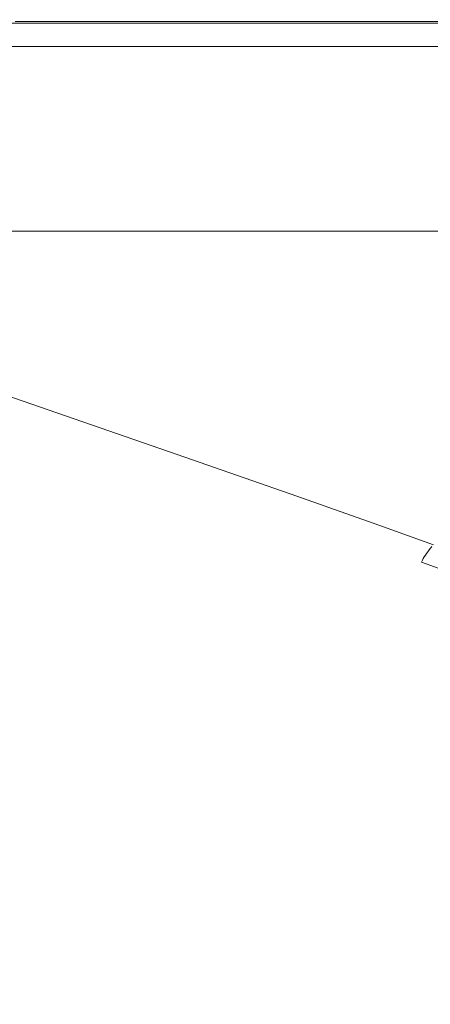
# Model space of a CAD drawing. Extents: x -588 to 1112, y -385 to 365.
# Drawn here: x -386 to -256, y 54 to 365 of the extents above; entities that cross this region are included whole.
import ezdxf

# ---------------------------------------------------------------- set-up
doc = ezdxf.new("R2010")
doc.units = 0
doc.header["$LTSCALE"] = 500
doc.header["$MEASUREMENT"] = 0
doc.layers.add('BESCO_AKRYL', color=7, linetype='Continuous')

msp = doc.modelspace()

# ---------------------------------------------------------------- linework, layer by layer
at = {"layer": 'BESCO_AKRYL', "lineweight": 0}
for points, invisible_edges in [([(-247.63, 364.95, 442.79), (-247.63, 365, 436.33), (-387.88, 365, 436.33), (-387.88, 364.95, 442.79)], 15), ([(-247.63, 365, 436.33), (-247.63, 365, 430.95), (-387.88, 365, 430.95), (-387.88, 365, 436.33)], 15), ([(-387.88, 365, 427.72), (-247.63, 365, 427.72), (-247.45, 364.87, 426.11), (-387.65, 364.87, 426.11)], 15), ([(-387.88, 365, 430.95), (-247.63, 365, 430.95), (-247.63, 365, 427.72), (-387.88, 365, 427.72)], 15), ([(-387.88, 364.79, 449.24), (-247.63, 364.79, 449.24), (-247.63, 364.95, 442.79), (-387.88, 364.95, 442.79)], 15), ([(-387.88, 364.47, 454.62), (-247.63, 364.47, 454.62), (-247.63, 364.79, 449.24), (-387.88, 364.79, 449.24)], 15), ([(-247.63, 363.94, 457.85), (-247.63, 364.47, 454.62), (-387.88, 364.47, 454.62), (-387.88, 363.94, 457.85)], 15), ([(-247.45, 364.87, 426.11), (-246.91, 364.47, 425.57), (-387.65, 364.87, 426.11), (-247.45, 364.87, 426.11)], 15), ([(-386.95, 364.47, 425.57), (-387.65, 364.87, 426.11), (-246.91, 364.47, 425.57), (-386.95, 364.47, 425.57)], 11), ([(-386.95, 364.47, 425.57), (-246.91, 364.47, 425.57), (-385.57, 363.67, 425.57), (-386.95, 364.47, 425.57)], 15), ([(-245.83, 363.67, 425.57), (-385.57, 363.67, 425.57), (-246.91, 364.47, 425.57), (-245.83, 363.67, 425.57)], 15), ([(-383.27, 362.34, 425.57), (-454.24, 362.34, 425.57), (-385.57, 363.67, 425.57), (-383.27, 362.34, 425.57)], 15), ([(-454.24, 362.34, 425.57), (-383.27, 362.34, 425.57), (-450.92, 360.62, 425.57), (-454.24, 362.34, 425.57)], 15), ([(-380.28, 360.62, 425.57), (-450.92, 360.62, 425.57), (-383.27, 362.34, 425.57), (-380.28, 360.62, 425.57)], 15), ([(-247.63, 362.32, 459.46), (-247.63, 363.94, 457.85), (-387.88, 363.94, 457.85), (-387.88, 362.32, 459.46)], 13), ([(-387.88, 358.74, 460), (-247.63, 358.74, 460), (-247.63, 362.32, 459.46), (-387.88, 362.32, 459.46)], 15), ([(-385.57, 363.67, 425.57), (-245.83, 363.67, 425.57), (-383.27, 362.34, 425.57), (-385.57, 363.67, 425.57)], 15), ([(-244.03, 362.34, 425.57), (-383.27, 362.34, 425.57), (-245.83, 363.67, 425.57), (-244.03, 362.34, 425.57)], 15), ([(-383.27, 362.34, 425.57), (-244.03, 362.34, 425.57), (-380.28, 360.62, 425.57), (-383.27, 362.34, 425.57)], 15), ([(-241.68, 360.62, 425.57), (-380.28, 360.62, 425.57), (-244.03, 362.34, 425.57), (-241.68, 360.62, 425.57)], 15), ([(-450.92, 360.62, 425.57), (-380.28, 360.62, 425.57), (-447.09, 358.63, 425.57), (-450.92, 360.62, 425.57)], 15), ([(-376.83, 358.63, 425.57), (-447.09, 358.63, 425.57), (-380.28, 360.62, 425.57), (-376.83, 358.63, 425.57)], 15), ([(-447.09, 358.63, 425.57), (-376.83, 358.63, 425.57), (-443, 356.5, 425.57), (-447.09, 358.63, 425.57)], 15), ([(-373.15, 356.5, 425.57), (-443, 356.5, 425.57), (-376.83, 358.63, 425.57), (-373.15, 356.5, 425.57)], 14), ([(-387.88, 352.32, 460), (-247.63, 352.32, 460), (-247.63, 358.74, 460), (-387.88, 358.74, 460)], 15), ([(-380.28, 360.62, 425.57), (-241.68, 360.62, 425.57), (-376.83, 358.63, 425.57), (-380.28, 360.62, 425.57)], 15), ([(-238.97, 358.63, 425.57), (-376.83, 358.63, 425.57), (-241.68, 360.62, 425.57), (-238.97, 358.63, 425.57)], 15), ([(-376.83, 358.63, 425.57), (-238.97, 358.63, 425.57), (-373.15, 356.5, 425.57), (-376.83, 358.63, 425.57)], 15), ([(-236.09, 356.5, 425.57), (-373.15, 356.5, 425.57), (-238.97, 358.63, 425.57), (-236.09, 356.5, 425.57)], 14), ([(-247.63, 342.18, 460), (-247.63, 352.32, 460), (-387.88, 352.32, 460), (-387.88, 342.18, 460)], 15), ([(-247.63, 330.23, 459.98), (-247.63, 342.18, 460), (-387.88, 342.18, 460), (-387.88, 330.23, 459.98)], 15), ([(-387.88, 318.36, 459.91), (-247.63, 318.36, 459.91), (-247.63, 330.23, 459.98), (-387.88, 330.23, 459.98)], 15), ([(-387.88, 308.46, 459.77), (-247.63, 308.46, 459.77), (-247.63, 318.36, 459.91), (-387.88, 318.36, 459.91)], 15), ([(-247.63, 302.44, 459.54), (-247.63, 308.46, 459.77), (-387.88, 308.46, 459.77), (-387.88, 302.44, 459.54)], 15), ([(-247.63, 299.33, 459.23), (-247.63, 302.44, 459.54), (-387.88, 302.44, 459.54), (-387.88, 299.33, 459.23)], 15), ([(-387.88, 298.15, 458.89), (-247.63, 298.15, 458.89), (-247.63, 299.33, 459.23), (-387.88, 299.33, 459.23)], 14), ([(-453.98, 295.03, 448.51), (-385.4, 296.18, 452.92), (-386.89, 296.94, 455.76), (-456.77, 296.18, 453.03)], 15), ([(-385.4, 296.18, 452.92), (-453.98, 295.03, 448.51), (-447.38, 292.48, 437.42), (-382.93, 295.05, 448.44)], 15), ([(-247.63, 297.94, 458.51), (-247.63, 298.15, 458.89), (-387.88, 298.15, 458.89), (-387.88, 297.94, 458.51)], 15), ([(-247.63, 297.94, 458.51), (-387.88, 297.94, 458.51), (-387.88, 297.73, 458.14), (-247.63, 297.73, 458.14)], 15), ([(-247.44, 297.43, 457.36), (-247.63, 297.73, 458.14), (-387.88, 297.73, 458.14), (-387.63, 297.43, 457.36)], 15), ([(-386.89, 296.94, 455.76), (-246.86, 296.94, 455.76), (-247.44, 297.43, 457.36), (-387.63, 297.43, 457.36)], 15), ([(-386.89, 296.94, 455.76), (-385.4, 296.18, 452.92), (-246.86, 296.94, 455.76), (-386.89, 296.94, 455.76)], 15), ([(-382.93, 295.05, 448.44), (-245.7, 296.18, 452.92), (-246.86, 296.94, 455.76), (-385.4, 296.18, 452.92)], 15), ([(-245.7, 296.18, 452.92), (-382.93, 295.05, 448.44), (-377.05, 292.52, 437.4), (-243.76, 295.05, 448.44)], 15), ([(-382.93, 295.05, 448.44), (-447.38, 292.48, 437.42), (-434.35, 287.49, 414.9), (-377.05, 292.52, 437.4)], 15), ([(-412.18, 279.02, 376.02), (-365.34, 287.54, 414.9), (-377.05, 292.52, 437.4), (-434.35, 287.49, 414.9)], 15), ([(-243.76, 295.05, 448.44), (-377.05, 292.52, 437.4), (-365.34, 287.54, 414.9), (-239.15, 292.52, 437.4)], 15), ([(-345.37, 279.07, 376.02), (-229.96, 287.54, 414.9), (-239.15, 292.52, 437.4), (-365.34, 287.54, 414.9)], 15), ([(-345.37, 279.07, 376.02), (-365.34, 287.54, 414.9), (-412.18, 279.02, 376.02), (-345.37, 279.07, 376.02)], 15), ([(-314.73, 266.06, 315.86), (-214.31, 279.06, 376.02), (-229.96, 287.54, 414.9), (-345.37, 279.07, 376.02)], 15), ([(-412.18, 279.02, 376.02), (-400.92, 265.88, 315.86), (-378.16, 266.02, 315.86), (-345.37, 279.07, 376.02)], 15), ([(-314.73, 266.06, 315.86), (-345.37, 279.07, 376.02), (-378.16, 266.02, 315.86), (-314.73, 266.06, 315.86)], 15), ([(-214.31, 279.06, 376.02), (-314.73, 266.06, 315.86), (-278.57, 250.7, 244.88), (-190.28, 266.06, 315.86)], 15), ([(-408.21, 264.59, 315.86), (-410.49, 263.92, 315.86), (-368.23, 248.68, 244.88), (-366.11, 249.31, 244.88)], 15), ([(-366.11, 249.31, 244.88), (-363.88, 249.86, 244.88), (-405.81, 265.17, 315.86), (-408.21, 264.59, 315.86)], 15), ([(-363.88, 249.86, 244.88), (-361.6, 250.28, 244.88), (-403.35, 265.62, 315.86), (-405.81, 265.17, 315.86)], 15), ([(-403.35, 265.62, 315.86), (-361.6, 250.28, 244.88), (-400.92, 265.88, 315.86), (-403.35, 265.62, 315.86)], 15), ([(-400.92, 265.88, 315.86), (-361.6, 250.28, 244.88), (-359.33, 250.53, 244.88), (-378.16, 266.02, 315.86)], 15), ([(-378.16, 266.02, 315.86), (-359.33, 250.53, 244.88), (-338.02, 250.65, 244.88), (-314.73, 266.06, 315.86)], 15), ([(-278.57, 250.7, 244.88), (-314.73, 266.06, 315.86), (-338.02, 250.65, 244.88), (-278.57, 250.7, 244.88)], 15), ([(-190.28, 266.06, 315.86), (-278.57, 250.7, 244.88), (-242.06, 235.13, 173.57), (-161.94, 250.7, 244.88)], 15), ([(-416.03, 261.77, 315.86), (-417.44, 261.06, 315.86), (-374.7, 246, 244.88), (-373.39, 246.67, 244.88)], 15), ([(-373.39, 246.67, 244.88), (-371.89, 247.34, 244.88), (-414.42, 262.49, 315.86), (-416.03, 261.77, 315.86)], 15), ([(-371.89, 247.34, 244.88), (-370.18, 248.01, 244.88), (-412.58, 263.2, 315.86), (-414.42, 262.49, 315.86)], 15), ([(-410.49, 263.92, 315.86), (-412.58, 263.2, 315.86), (-370.18, 248.01, 244.88), (-368.23, 248.68, 244.88)], 15), ([(-421.57, 258.2, 315.86), (-378.54, 243.31, 244.88), (-377.74, 243.98, 244.88), (-420.71, 258.91, 315.86)], 15), ([(-419.76, 259.63, 315.86), (-420.71, 258.91, 315.86), (-377.74, 243.98, 244.88), (-376.85, 244.65, 244.88)], 15), ([(-376.85, 244.65, 244.88), (-375.84, 245.33, 244.88), (-418.67, 260.34, 315.86), (-419.76, 259.63, 315.86)], 15), ([(-417.44, 261.06, 315.86), (-418.67, 260.34, 315.86), (-375.84, 245.33, 244.88), (-374.7, 246, 244.88)], 15), ([(-424.81, 254.62, 315.86), (-381.56, 239.95, 244.88), (-381.04, 240.63, 244.88), (-424.26, 255.34, 315.86)], 15), ([(-424.26, 255.34, 315.86), (-381.04, 240.63, 244.88), (-380.49, 241.3, 244.88), (-423.66, 256.05, 315.86)], 15), ([(-423.03, 256.77, 315.86), (-423.66, 256.05, 315.86), (-380.49, 241.3, 244.88), (-379.89, 241.97, 244.88)], 15), ([(-422.33, 257.48, 315.86), (-423.03, 256.77, 315.86), (-379.89, 241.97, 244.88), (-379.25, 242.64, 244.88)], 15), ([(-422.33, 257.48, 315.86), (-379.25, 242.64, 244.88), (-378.54, 243.31, 244.88), (-421.57, 258.2, 315.86)], 14), ([(-426.74, 251.76, 315.86), (-383.35, 237.27, 244.88), (-382.95, 237.94, 244.88), (-426.32, 252.48, 315.86)], 15), ([(-426.32, 252.48, 315.86), (-382.95, 237.94, 244.88), (-382.52, 238.61, 244.88), (-425.85, 253.19, 315.86)], 15), ([(-425.35, 253.91, 315.86), (-425.85, 253.19, 315.86), (-382.52, 238.61, 244.88), (-382.05, 239.28, 244.88)], 15), ([(-424.81, 254.62, 315.86), (-425.35, 253.91, 315.86), (-382.05, 239.28, 244.88), (-381.56, 239.95, 244.88)], 15), ([(-427.98, 248.9, 315.86), (-428.19, 248.17, 315.86), (-384.7, 233.9, 244.88), (-384.5, 234.57, 244.88)], 15), ([(-427.98, 248.9, 315.86), (-384.5, 234.57, 244.88), (-384.27, 235.25, 244.88), (-427.73, 249.62, 315.86)], 15), ([(-427.73, 249.62, 315.86), (-384.27, 235.25, 244.88), (-384.01, 235.93, 244.88), (-427.45, 250.33, 315.86)], 15), ([(-427.12, 251.05, 315.86), (-427.45, 250.33, 315.86), (-384.01, 235.93, 244.88), (-383.7, 236.6, 244.88)], 15), ([(-426.74, 251.76, 315.86), (-427.12, 251.05, 315.86), (-383.7, 236.6, 244.88), (-383.35, 237.27, 244.88)], 15), ([(-366.11, 249.31, 244.88), (-368.23, 248.68, 244.88), (-325.56, 233.25, 173.57), (-323.6, 233.84, 173.57)], 15), ([(-323.6, 233.84, 173.57), (-321.54, 234.35, 173.57), (-363.88, 249.86, 244.88), (-366.11, 249.31, 244.88)], 15), ([(-321.54, 234.35, 173.57), (-319.43, 234.74, 173.57), (-361.6, 250.28, 244.88), (-363.88, 249.86, 244.88)], 15), ([(-361.6, 250.28, 244.88), (-319.43, 234.74, 173.57), (-359.33, 250.53, 244.88), (-361.6, 250.28, 244.88)], 15), ([(-359.33, 250.53, 244.88), (-319.43, 234.74, 173.57), (-317.34, 234.97, 173.57), (-338.02, 250.65, 244.88)], 15), ([(-297.48, 235.09, 173.57), (-278.57, 250.7, 244.88), (-338.02, 250.65, 244.88), (-317.34, 234.97, 173.57)], 15), ([(-242.06, 235.13, 173.57), (-278.57, 250.7, 244.88), (-297.48, 235.09, 173.57), (-242.06, 235.13, 173.57)], 15), ([(-428.64, 245.88, 315.86), (-428.74, 245.04, 315.86), (-385.21, 230.96, 244.88), (-385.11, 231.75, 244.88)], 15), ([(-428.64, 245.88, 315.86), (-385.11, 231.75, 244.88), (-385, 232.49, 244.88), (-428.51, 246.67, 315.86)], 15), ([(-428.51, 246.67, 315.86), (-385, 232.49, 244.88), (-384.86, 233.2, 244.88), (-428.36, 247.43, 315.86)], 15), ([(-428.19, 248.17, 315.86), (-428.36, 247.43, 315.86), (-384.86, 233.2, 244.88), (-384.7, 233.9, 244.88)], 15), ([(-374.7, 246, 244.88), (-375.84, 245.33, 244.88), (-332.6, 230.11, 173.57), (-331.54, 230.74, 173.57)], 15), ([(-373.39, 246.67, 244.88), (-374.7, 246, 244.88), (-331.54, 230.74, 173.57), (-330.33, 231.37, 173.57)], 15), ([(-330.33, 231.37, 173.57), (-328.94, 231.99, 173.57), (-371.89, 247.34, 244.88), (-373.39, 246.67, 244.88)], 15), ([(-328.94, 231.99, 173.57), (-327.36, 232.62, 173.57), (-370.18, 248.01, 244.88), (-371.89, 247.34, 244.88)], 15), ([(-368.23, 248.68, 244.88), (-370.18, 248.01, 244.88), (-327.36, 232.62, 173.57), (-325.56, 233.25, 173.57)], 15), ([(-428.74, 245.04, 315.86), (-428.83, 236.34, 315.86), (-385.21, 230.96, 244.88), (-428.74, 245.04, 315.86)], 15), ([(-335.74, 227.6, 173.57), (-335.09, 228.23, 173.57), (-378.54, 243.31, 244.88), (-379.25, 242.64, 244.88)], 7), ([(-335.09, 228.23, 173.57), (-334.35, 228.86, 173.57), (-377.74, 243.98, 244.88), (-378.54, 243.31, 244.88)], 15), ([(-333.53, 229.49, 173.57), (-376.85, 244.65, 244.88), (-377.74, 243.98, 244.88), (-334.35, 228.86, 173.57)], 15), ([(-332.6, 230.11, 173.57), (-375.84, 245.33, 244.88), (-376.85, 244.65, 244.88), (-333.53, 229.49, 173.57)], 15), ([(-337.88, 225.1, 173.57), (-381.56, 239.95, 244.88), (-382.05, 239.28, 244.88), (-338.34, 224.47, 173.57)], 15), ([(-337.88, 225.1, 173.57), (-337.4, 225.72, 173.57), (-381.04, 240.63, 244.88), (-381.56, 239.95, 244.88)], 15), ([(-337.4, 225.72, 173.57), (-336.89, 226.35, 173.57), (-380.49, 241.3, 244.88), (-381.04, 240.63, 244.88)], 15), ([(-336.34, 226.98, 173.57), (-379.89, 241.97, 244.88), (-380.49, 241.3, 244.88), (-336.89, 226.35, 173.57)], 15), ([(-335.74, 227.6, 173.57), (-379.25, 242.64, 244.88), (-379.89, 241.97, 244.88), (-336.34, 226.98, 173.57)], 15), ([(-339.86, 221.96, 173.57), (-383.7, 236.6, 244.88), (-384.01, 235.93, 244.88), (-340.14, 221.33, 173.57)], 15), ([(-339.53, 222.59, 173.57), (-383.35, 237.27, 244.88), (-383.7, 236.6, 244.88), (-339.86, 221.96, 173.57)], 15), ([(-339.53, 222.59, 173.57), (-339.17, 223.21, 173.57), (-382.95, 237.94, 244.88), (-383.35, 237.27, 244.88)], 15), ([(-339.17, 223.21, 173.57), (-338.77, 223.84, 173.57), (-382.52, 238.61, 244.88), (-382.95, 237.94, 244.88)], 15), ([(-338.34, 224.47, 173.57), (-382.05, 239.28, 244.88), (-382.52, 238.61, 244.88), (-338.77, 223.84, 173.57)], 15), ([(-428.9, 211.96, 315.86), (-385.29, 222.75, 244.88), (-385.21, 230.96, 244.88), (-428.83, 236.34, 315.86)], 15), ([(-340.78, 219.44, 173.57), (-384.7, 233.9, 244.88), (-384.86, 233.2, 244.88), (-340.93, 218.79, 173.57)], 15), ([(-340.6, 220.07, 173.57), (-384.5, 234.57, 244.88), (-384.7, 233.9, 244.88), (-340.78, 219.44, 173.57)], 15), ([(-340.6, 220.07, 173.57), (-340.39, 220.7, 173.57), (-384.27, 235.25, 244.88), (-384.5, 234.57, 244.88)], 15), ([(-340.39, 220.7, 173.57), (-340.14, 221.33, 173.57), (-384.01, 235.93, 244.88), (-384.27, 235.25, 244.88)], 15), ([(-323.6, 233.84, 173.57), (-325.56, 233.25, 173.57), (-288.52, 219.77, 112.4), (-286.7, 220.32, 112.4)], 15), ([(-286.7, 220.32, 112.4), (-284.78, 220.8, 112.4), (-321.54, 234.35, 173.57), (-323.6, 233.84, 173.57)], 15), ([(-284.78, 220.8, 112.4), (-282.82, 221.16, 112.4), (-319.43, 234.74, 173.57), (-321.54, 234.35, 173.57)], 15), ([(-319.43, 234.74, 173.57), (-282.82, 221.16, 112.4), (-317.34, 234.97, 173.57), (-319.43, 234.74, 173.57)], 15), ([(-317.34, 234.97, 173.57), (-282.82, 221.16, 112.4), (-280.88, 221.38, 112.4), (-297.48, 235.09, 173.57)], 15), ([(-262.28, 221.49, 112.4), (-242.06, 235.13, 173.57), (-297.48, 235.09, 173.57), (-280.88, 221.38, 112.4)], 15), ([(-210.36, 221.53, 112.4), (-242.06, 235.13, 173.57), (-262.28, 221.49, 112.4), (-210.36, 221.53, 112.4)], 15), ([(-385.21, 230.96, 244.88), (-385.29, 222.75, 244.88), (-341.26, 216.7, 173.57), (-385.21, 230.96, 244.88)], 15), ([(-341.16, 217.43, 173.57), (-385.11, 231.75, 244.88), (-385.21, 230.96, 244.88), (-341.26, 216.7, 173.57)], 15), ([(-341.16, 217.43, 173.57), (-341.06, 218.12, 173.57), (-385, 232.49, 244.88), (-385.11, 231.75, 244.88)], 15), ([(-341.06, 218.12, 173.57), (-340.93, 218.79, 173.57), (-384.86, 233.2, 244.88), (-385, 232.49, 244.88)], 15), ([(-295.05, 216.82, 112.4), (-294.06, 217.41, 112.4), (-331.54, 230.74, 173.57), (-332.6, 230.11, 173.57)], 15), ([(-294.06, 217.41, 112.4), (-292.94, 218, 112.4), (-330.33, 231.37, 173.57), (-331.54, 230.74, 173.57)], 15), ([(-291.66, 218.59, 112.4), (-328.94, 231.99, 173.57), (-330.33, 231.37, 173.57), (-292.94, 218, 112.4)], 15), ([(-291.66, 218.59, 112.4), (-290.19, 219.18, 112.4), (-327.36, 232.62, 173.57), (-328.94, 231.99, 173.57)], 15), ([(-325.56, 233.25, 173.57), (-327.36, 232.62, 173.57), (-290.19, 219.18, 112.4), (-288.52, 219.77, 112.4)], 15), ([(-297.97, 214.47, 112.4), (-335.74, 227.6, 173.57), (-336.34, 226.98, 173.57), (-298.52, 213.88, 112.4)], 15), ([(-297.97, 214.47, 112.4), (-297.36, 215.06, 112.4), (-335.09, 228.23, 173.57), (-335.74, 227.6, 173.57)], 7), ([(-297.36, 215.06, 112.4), (-296.68, 215.65, 112.4), (-334.35, 228.86, 173.57), (-335.09, 228.23, 173.57)], 15), ([(-295.91, 216.23, 112.4), (-333.53, 229.49, 173.57), (-334.35, 228.86, 173.57), (-296.68, 215.65, 112.4)], 15), ([(-295.05, 216.82, 112.4), (-332.6, 230.11, 173.57), (-333.53, 229.49, 173.57), (-295.91, 216.23, 112.4)], 15), ([(-300.38, 211.53, 112.4), (-338.34, 224.47, 173.57), (-338.77, 223.84, 173.57), (-300.78, 210.94, 112.4)], 15), ([(-299.95, 212.11, 112.4), (-337.88, 225.1, 173.57), (-338.34, 224.47, 173.57), (-300.38, 211.53, 112.4)], 15), ([(-299.95, 212.11, 112.4), (-299.51, 212.7, 112.4), (-337.4, 225.72, 173.57), (-337.88, 225.1, 173.57)], 15), ([(-299.51, 212.7, 112.4), (-299.03, 213.29, 112.4), (-336.89, 226.35, 173.57), (-337.4, 225.72, 173.57)], 15), ([(-298.52, 213.88, 112.4), (-336.34, 226.98, 173.57), (-336.89, 226.35, 173.57), (-299.03, 213.29, 112.4)], 15), ([(-385.36, 199.71, 244.88), (-385.29, 222.75, 244.88), (-428.9, 211.96, 315.86), (-385.36, 199.71, 244.88)], 15), ([(-341.26, 216.7, 173.57), (-385.29, 222.75, 244.88), (-385.36, 199.71, 244.88), (-341.33, 208.97, 173.57)], 15), ([(-302.28, 207.99, 112.4), (-302.05, 208.58, 112.4), (-340.14, 221.33, 173.57), (-340.39, 220.7, 173.57)], 15), ([(-301.79, 209.17, 112.4), (-339.86, 221.96, 173.57), (-340.14, 221.33, 173.57), (-302.05, 208.58, 112.4)], 15), ([(-301.49, 209.76, 112.4), (-339.53, 222.59, 173.57), (-339.86, 221.96, 173.57), (-301.79, 209.17, 112.4)], 15), ([(-301.49, 209.76, 112.4), (-301.15, 210.35, 112.4), (-339.17, 223.21, 173.57), (-339.53, 222.59, 173.57)], 15), ([(-301.15, 210.35, 112.4), (-300.78, 210.94, 112.4), (-338.77, 223.84, 173.57), (-339.17, 223.21, 173.57)], 15), ([(-282.82, 221.16, 112.4), (-284.78, 220.8, 112.4), (-259.58, 211.36, 71.85), (-257.73, 211.71, 71.85)], 15), ([(-282.82, 221.16, 112.4), (-257.73, 211.71, 71.85), (-255.88, 211.92, 71.85), (-280.88, 221.38, 112.4)], 15), ([(-280.88, 221.38, 112.4), (-255.88, 211.92, 71.85), (-262.28, 221.49, 112.4), (-280.88, 221.38, 112.4)], 15), ([(-262.28, 221.49, 112.4), (-255.88, 211.92, 71.85), (-238.15, 212.03, 71.85), (-210.36, 221.53, 112.4)], 15), ([(-303, 204.92, 112.4), (-302.9, 205.58, 112.4), (-341.06, 218.12, 173.57), (-341.16, 217.43, 173.57)], 15), ([(-302.9, 205.58, 112.4), (-302.79, 206.2, 112.4), (-340.93, 218.79, 173.57), (-341.06, 218.12, 173.57)], 15), ([(-302.65, 206.81, 112.4), (-340.78, 219.44, 173.57), (-340.93, 218.79, 173.57), (-302.79, 206.2, 112.4)], 15), ([(-302.48, 207.4, 112.4), (-340.6, 220.07, 173.57), (-340.78, 219.44, 173.57), (-302.65, 206.81, 112.4)], 15), ([(-302.48, 207.4, 112.4), (-302.28, 207.99, 112.4), (-340.39, 220.7, 173.57), (-340.6, 220.07, 173.57)], 15), ([(-294.06, 217.41, 112.4), (-268.37, 208.13, 71.85), (-267.31, 208.69, 71.85), (-292.94, 218, 112.4)], 15), ([(-291.66, 218.59, 112.4), (-292.94, 218, 112.4), (-267.31, 208.69, 71.85), (-266.09, 209.25, 71.85)], 15), ([(-290.19, 219.18, 112.4), (-291.66, 218.59, 112.4), (-266.09, 209.25, 71.85), (-264.7, 209.82, 71.85)], 15), ([(-290.19, 219.18, 112.4), (-264.7, 209.82, 71.85), (-263.12, 210.38, 71.85), (-288.52, 219.77, 112.4)], 15), ([(-288.52, 219.77, 112.4), (-263.12, 210.38, 71.85), (-261.39, 210.9, 71.85), (-286.7, 220.32, 112.4)], 15), ([(-284.78, 220.8, 112.4), (-286.7, 220.32, 112.4), (-261.39, 210.9, 71.85), (-259.58, 211.36, 71.85)], 15), ([(-341.26, 216.7, 173.57), (-341.33, 208.97, 173.57), (-303.09, 204.24, 112.4), (-341.26, 216.7, 173.57)], 15), ([(-303, 204.92, 112.4), (-341.16, 217.43, 173.57), (-341.26, 216.7, 173.57), (-303.09, 204.24, 112.4)], 15), ([(-297.97, 214.47, 112.4), (-272.07, 205.32, 71.85), (-271.5, 205.89, 71.85), (-297.36, 215.06, 112.4)], 14), ([(-297.36, 215.06, 112.4), (-271.5, 205.89, 71.85), (-270.85, 206.45, 71.85), (-296.68, 215.65, 112.4)], 15), ([(-295.91, 216.23, 112.4), (-296.68, 215.65, 112.4), (-270.85, 206.45, 71.85), (-270.13, 207.01, 71.85)], 15), ([(-295.05, 216.82, 112.4), (-295.91, 216.23, 112.4), (-270.13, 207.01, 71.85), (-269.31, 207.57, 71.85)], 15), ([(-295.05, 216.82, 112.4), (-269.31, 207.57, 71.85), (-268.37, 208.13, 71.85), (-294.06, 217.41, 112.4)], 15), ([(-385.36, 199.71, 244.88), (-428.9, 211.96, 315.86), (-428.95, 164.08, 315.86), (-385.41, 154.47, 244.88)], 15), ([(-299.95, 212.11, 112.4), (-300.38, 211.53, 112.4), (-274.36, 202.52, 71.85), (-273.95, 203.08, 71.85)], 15), ([(-299.95, 212.11, 112.4), (-273.95, 203.08, 71.85), (-273.53, 203.64, 71.85), (-299.51, 212.7, 112.4)], 15), ([(-299.51, 212.7, 112.4), (-273.53, 203.64, 71.85), (-273.08, 204.2, 71.85), (-299.03, 213.29, 112.4)], 15), ([(-298.52, 213.88, 112.4), (-299.03, 213.29, 112.4), (-273.08, 204.2, 71.85), (-272.6, 204.76, 71.85)], 15), ([(-297.97, 214.47, 112.4), (-298.52, 213.88, 112.4), (-272.6, 204.76, 71.85), (-272.07, 205.32, 71.85)], 15), ([(-242.84, 204.92, 47.18), (-257.73, 211.71, 71.85), (-259.58, 211.36, 71.85), (-244.58, 204.48, 47.18)], 15), ([(-257.73, 211.71, 71.85), (-241.05, 205.26, 47.18), (-239.28, 205.46, 47.18), (-255.88, 211.92, 71.85)], 15), ([(-241.05, 205.26, 47.18), (-257.73, 211.71, 71.85), (-242.84, 204.92, 47.18), (-241.05, 205.26, 47.18)], 15), ([(-238.15, 212.03, 71.85), (-255.88, 211.92, 71.85), (-239.28, 205.46, 47.18), (-222.12, 205.56, 47.18)], 15), ([(-341.39, 187.31, 173.57), (-341.33, 208.97, 173.57), (-385.36, 199.71, 244.88), (-341.39, 187.31, 173.57)], 15), ([(-303.09, 204.24, 112.4), (-341.33, 208.97, 173.57), (-341.39, 187.31, 173.57), (-303.16, 196.94, 112.4)], 15), ([(-302.28, 207.99, 112.4), (-276.16, 199.15, 71.85), (-275.94, 199.71, 71.85), (-302.05, 208.58, 112.4)], 15), ([(-301.79, 209.17, 112.4), (-302.05, 208.58, 112.4), (-275.94, 199.71, 71.85), (-275.69, 200.27, 71.85)], 15), ([(-301.49, 209.76, 112.4), (-301.79, 209.17, 112.4), (-275.69, 200.27, 71.85), (-275.41, 200.83, 71.85)], 15), ([(-301.49, 209.76, 112.4), (-275.41, 200.83, 71.85), (-275.09, 201.39, 71.85), (-301.15, 210.35, 112.4)], 15), ([(-301.15, 210.35, 112.4), (-275.09, 201.39, 71.85), (-274.74, 201.96, 71.85), (-300.78, 210.94, 112.4)], 15), ([(-300.38, 211.53, 112.4), (-300.78, 210.94, 112.4), (-274.74, 201.96, 71.85), (-274.36, 202.52, 71.85)], 15), ([(-268.37, 208.13, 71.85), (-251.31, 201.8, 47.18), (-250.28, 202.34, 47.18), (-267.31, 208.69, 71.85)], 15), ([(-267.31, 208.69, 71.85), (-250.28, 202.34, 47.18), (-266.09, 209.25, 71.85), (-267.31, 208.69, 71.85)], 15), ([(-249.11, 202.88, 47.18), (-264.7, 209.82, 71.85), (-266.09, 209.25, 71.85), (-250.28, 202.34, 47.18)], 15), ([(-264.7, 209.82, 71.85), (-247.77, 203.43, 47.18), (-246.25, 203.97, 47.18), (-263.12, 210.38, 71.85)], 15), ([(-247.77, 203.43, 47.18), (-264.7, 209.82, 71.85), (-249.11, 202.88, 47.18), (-247.77, 203.43, 47.18)], 15), ([(-263.12, 210.38, 71.85), (-246.25, 203.97, 47.18), (-244.58, 204.48, 47.18), (-261.39, 210.9, 71.85)], 15), ([(-261.39, 210.9, 71.85), (-244.58, 204.48, 47.18), (-259.58, 211.36, 71.85), (-261.39, 210.9, 71.85)], 15), ([(-303, 204.92, 112.4), (-276.84, 196.22, 71.85), (-276.75, 196.84, 71.85), (-302.9, 205.58, 112.4)], 15), ([(-302.9, 205.58, 112.4), (-276.75, 196.84, 71.85), (-276.64, 197.44, 71.85), (-302.79, 206.2, 112.4)], 15), ([(-302.65, 206.81, 112.4), (-302.79, 206.2, 112.4), (-276.64, 197.44, 71.85), (-276.51, 198.01, 71.85)], 15), ([(-302.48, 207.4, 112.4), (-302.65, 206.81, 112.4), (-276.51, 198.01, 71.85), (-276.35, 198.58, 71.85)], 15), ([(-302.48, 207.4, 112.4), (-276.35, 198.58, 71.85), (-276.16, 199.15, 71.85), (-302.28, 207.99, 112.4)], 15), ([(-272.07, 205.32, 71.85), (-254.87, 199.08, 47.18), (-254.31, 199.63, 47.18), (-271.5, 205.89, 71.85)], 14), ([(-271.5, 205.89, 71.85), (-254.31, 199.63, 47.18), (-253.69, 200.17, 47.18), (-270.85, 206.45, 71.85)], 15), ([(-270.13, 207.01, 71.85), (-270.85, 206.45, 71.85), (-253.69, 200.17, 47.18), (-253, 200.71, 47.18)], 15), ([(-269.31, 207.57, 71.85), (-270.13, 207.01, 71.85), (-253, 200.71, 47.18), (-252.2, 201.26, 47.18)], 15), ([(-269.31, 207.57, 71.85), (-252.2, 201.26, 47.18), (-251.31, 201.8, 47.18), (-268.37, 208.13, 71.85)], 15), ([(-303.09, 204.24, 112.4), (-303.16, 196.94, 112.4), (-276.92, 195.56, 71.85), (-303.09, 204.24, 112.4)], 15), ([(-303, 204.92, 112.4), (-303.09, 204.24, 112.4), (-276.92, 195.56, 71.85), (-276.84, 196.22, 71.85)], 15), ([(-274.74, 201.96, 71.85), (-257.43, 195.83, 47.18), (-274.36, 202.52, 71.85), (-274.74, 201.96, 71.85)], 15), ([(-257.07, 196.37, 47.18), (-273.95, 203.08, 71.85), (-274.36, 202.52, 71.85), (-257.43, 195.83, 47.18)], 15), ([(-273.95, 203.08, 71.85), (-256.68, 196.91, 47.18), (-256.27, 197.46, 47.18), (-273.53, 203.64, 71.85)], 15), ([(-256.68, 196.91, 47.18), (-273.95, 203.08, 71.85), (-257.07, 196.37, 47.18), (-256.68, 196.91, 47.18)], 11), ([(-273.53, 203.64, 71.85), (-256.27, 197.46, 47.18), (-255.84, 198, 47.18), (-273.08, 204.2, 71.85)], 13), ([(-272.6, 204.76, 71.85), (-273.08, 204.2, 71.85), (-255.84, 198, 47.18), (-255.38, 198.54, 47.18)], 11), ([(-272.07, 205.32, 71.85), (-272.6, 204.76, 71.85), (-255.38, 198.54, 47.18), (-254.87, 199.08, 47.18)], 15), ([(-385.41, 154.47, 244.88), (-341.44, 144.74, 173.57), (-341.39, 187.31, 173.57), (-385.36, 199.71, 244.88)], 15), ([(-276.35, 198.58, 71.85), (-258.99, 192.56, 47.18), (-258.81, 193.11, 47.18), (-276.16, 199.15, 71.85)], 15), ([(-276.16, 199.15, 71.85), (-258.81, 193.11, 47.18), (-258.6, 193.65, 47.18), (-275.94, 199.71, 71.85)], 15), ([(-275.69, 200.27, 71.85), (-275.94, 199.71, 71.85), (-258.6, 193.65, 47.18), (-258.36, 194.2, 47.18)], 11), ([(-275.41, 200.83, 71.85), (-275.69, 200.27, 71.85), (-258.36, 194.2, 47.18), (-258.08, 194.74, 47.18)], 15), ([(-275.41, 200.83, 71.85), (-258.08, 194.74, 47.18), (-257.77, 195.28, 47.18), (-275.09, 201.39, 71.85)], 13), ([(-275.09, 201.39, 71.85), (-257.77, 195.28, 47.18), (-257.43, 195.83, 47.18), (-274.74, 201.96, 71.85)], 15), ([(-303.22, 176.47, 112.4), (-303.16, 196.94, 112.4), (-341.39, 187.31, 173.57), (-303.22, 176.47, 112.4)], 15), ([(-303.22, 176.47, 112.4), (-276.99, 188.57, 71.85), (-276.92, 195.56, 71.85), (-303.16, 196.94, 112.4)], 15), ([(-276.84, 196.22, 71.85), (-276.92, 195.56, 71.85), (-259.54, 189.65, 47.18), (-259.46, 190.28, 47.18)], 15), ([(-276.84, 196.22, 71.85), (-259.46, 190.28, 47.18), (-259.37, 190.88, 47.18), (-276.75, 196.84, 71.85)], 15), ([(-276.75, 196.84, 71.85), (-259.37, 190.88, 47.18), (-259.27, 191.46, 47.18), (-276.64, 197.44, 71.85)], 15), ([(-276.51, 198.01, 71.85), (-276.64, 197.44, 71.85), (-259.27, 191.46, 47.18), (-259.14, 192.02, 47.18)], 15), ([(-276.35, 198.58, 71.85), (-276.51, 198.01, 71.85), (-259.14, 192.02, 47.18), (-258.99, 192.56, 47.18)], 15), ([(-245.31, 192.01, 33.69), (-257.07, 196.37, 47.18), (-257.43, 195.83, 47.18), (-245.66, 191.48, 33.69)], 13), ([(-244.93, 192.54, 33.69), (-256.68, 196.91, 47.18), (-257.07, 196.37, 47.18), (-245.31, 192.01, 33.69)], 15), ([(-256.68, 196.91, 47.18), (-244.93, 192.54, 33.69), (-256.27, 197.46, 47.18), (-256.68, 196.91, 47.18)], 11), ([(-256.27, 197.46, 47.18), (-244.93, 192.54, 33.69), (-244.53, 193.07, 33.69), (-255.84, 198, 47.18)], 15), ([(-259.54, 189.65, 47.18), (-276.92, 195.56, 71.85), (-276.99, 188.57, 71.85), (-259.61, 182.86, 47.18)], 15), ([(-247.17, 188.3, 33.69), (-247, 188.83, 33.69), (-258.81, 193.11, 47.18), (-258.99, 192.56, 47.18)], 14), ([(-247, 188.83, 33.69), (-246.79, 189.36, 33.69), (-258.6, 193.65, 47.18), (-258.81, 193.11, 47.18)], 12), ([(-246.56, 189.89, 33.69), (-258.36, 194.2, 47.18), (-258.6, 193.65, 47.18), (-246.79, 189.36, 33.69)], 15), ([(-246.29, 190.42, 33.69), (-258.08, 194.74, 47.18), (-258.36, 194.2, 47.18), (-246.56, 189.89, 33.69)], 13), ([(-258.08, 194.74, 47.18), (-246.29, 190.42, 33.69), (-257.77, 195.28, 47.18), (-258.08, 194.74, 47.18)], 15), ([(-257.77, 195.28, 47.18), (-246.29, 190.42, 33.69), (-245.99, 190.95, 33.69), (-257.43, 195.83, 47.18)], 7), ([(-245.66, 191.48, 33.69), (-257.43, 195.83, 47.18), (-245.99, 190.95, 33.69), (-245.66, 191.48, 33.69)], 15), ([(-247.64, 186.07, 33.69), (-259.46, 190.28, 47.18), (-259.54, 189.65, 47.18), (-247.71, 185.45, 33.69)], 7), ([(-247.64, 186.07, 33.69), (-247.55, 186.66, 33.69), (-259.37, 190.88, 47.18), (-259.46, 190.28, 47.18)], 14), ([(-247.55, 186.66, 33.69), (-247.45, 187.22, 33.69), (-259.27, 191.46, 47.18), (-259.37, 190.88, 47.18)], 15), ([(-247.32, 187.76, 33.69), (-259.14, 192.02, 47.18), (-259.27, 191.46, 47.18), (-247.45, 187.22, 33.69)], 15), ([(-247.17, 188.3, 33.69), (-258.99, 192.56, 47.18), (-259.14, 192.02, 47.18), (-247.32, 187.76, 33.69)], 15), ([(-341.44, 144.74, 173.57), (-303.26, 136.25, 112.4), (-303.22, 176.47, 112.4), (-341.39, 187.31, 173.57)], 15), ([(-277.04, 168.93, 71.85), (-276.99, 188.57, 71.85), (-303.22, 176.47, 112.4), (-277.04, 168.93, 71.85)], 15), ([(-259.61, 182.86, 47.18), (-276.99, 188.57, 71.85), (-277.04, 168.93, 71.85), (-259.66, 163.78, 47.18)], 15), ([(-259.61, 182.86, 47.18), (-247.78, 178.81, 33.69), (-247.71, 185.45, 33.69), (-259.54, 189.65, 47.18)], 13), ([(-259.66, 163.78, 47.18), (-247.83, 160.14, 33.69), (-247.78, 178.81, 33.69), (-259.61, 182.86, 47.18)], 15), ([(-277.04, 168.93, 71.85), (-303.22, 176.47, 112.4), (-303.26, 136.25, 112.4), (-277.08, 130.33, 71.85)], 15), ([(-259.66, 163.78, 47.18), (-277.04, 168.93, 71.85), (-277.08, 130.33, 71.85), (-259.69, 126.3, 47.18)], 15), ([(-385.41, 154.47, 244.88), (-428.95, 164.08, 315.86), (-428.98, 84.87, 315.86), (-385.43, 79.63, 244.88)], 15), ([(-259.69, 126.3, 47.18), (-247.86, 123.44, 33.69), (-247.83, 160.14, 33.69), (-259.66, 163.78, 47.18)], 13), ([(-385.43, 79.63, 244.88), (-341.46, 74.33, 173.57), (-341.44, 144.74, 173.57), (-385.41, 154.47, 244.88)], 15), ([(-341.46, 74.33, 173.57), (-303.28, 69.7, 112.4), (-303.26, 136.25, 112.4), (-341.44, 144.74, 173.57)], 15), ([(-277.08, 130.33, 71.85), (-303.26, 136.25, 112.4), (-303.28, 69.7, 112.4), (-277.11, 66.48, 71.85)], 15), ([(-259.69, 126.3, 47.18), (-277.08, 130.33, 71.85), (-277.11, 66.48, 71.85), (-259.72, 64.28, 47.18)], 15), ([(-259.72, 64.28, 47.18), (-247.89, 62.72, 33.69), (-247.86, 123.44, 33.69), (-259.69, 126.3, 47.18)], 13), ([(-385.43, 79.63, 244.88), (-428.98, 84.87, 315.86), (-428.99, -10, 315.86), (-385.44, -10, 244.88)], 15), ([(-385.44, -10, 244.88), (-341.47, -10, 173.57), (-341.46, 74.33, 173.57), (-385.43, 79.63, 244.88)], 15), ([(-341.47, -10, 173.57), (-303.29, -10, 112.4), (-303.28, 69.7, 112.4), (-341.46, 74.33, 173.57)], 15), ([(-277.11, 66.48, 71.85), (-303.28, 69.7, 112.4), (-303.29, -10, 112.4), (-277.11, -10, 71.85)], 15), ([(-259.72, 64.28, 47.18), (-277.11, 66.48, 71.85), (-277.11, -10, 71.85), (-259.72, -10, 47.18)], 15), ([(-259.72, -10, 47.18), (-247.89, -10, 33.69), (-247.89, 62.72, 33.69), (-259.72, 64.28, 47.18)], 13)]:
    msp.add_3dface(points, dxfattribs=dict(at, invisible_edges=invisible_edges))

doc.saveas('drawing.dxf')
